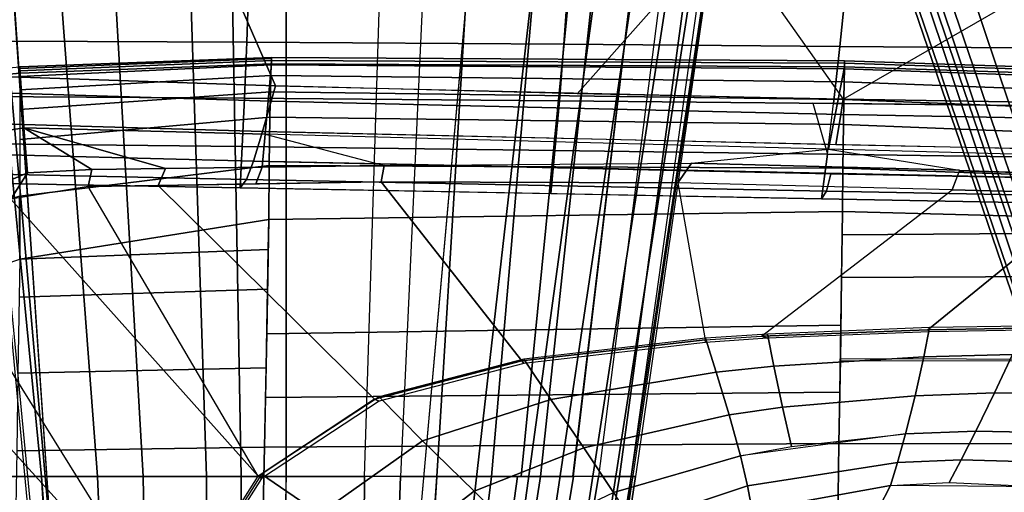
# Model space of a CAD drawing. Units: inches. Extents: x -12.8 to 13.9, y -13.8 to 13.8.
# Drawn here: x 0.2 to 2.7, y -10.8 to -9.6 of the extents above; entities that cross this region are included whole.
import ezdxf

# ---------------------------------------------------------------- set-up
doc = ezdxf.new("R2010")
doc.units = ezdxf.units.IN
doc.header["$MEASUREMENT"] = 0
for name, color, linetype in [('SEAT-BASE', 5, 'Continuous'), ('SEAT-FABRIC', 5, 'Continuous'), ('SEAT-FRAME', 5, 'Continuous')]:
    doc.layers.add(name, color=color, linetype=linetype)

msp = doc.modelspace()

# ---------------------------------------------------------------- linework, layer by layer
at = {"layer": 'SEAT-BASE'}
for points in [[(4.6239, -12.6235, 3.7114), (1.1689, -1.6682, 6.3614), (1.1429, -1.6928, 6.4342), (4.5963, -12.6388, 3.7894)], [(4.6239, -12.6235, 3.7114), (4.4351, -11.9593, 3.3006), (1.2826, -1.7444, 4.6526), (1.1689, -1.6682, 6.3614)], [(1.1429, -1.6928, 6.4342), (1.0754, -1.7204, 6.4698), (4.5174, -12.6859, 3.8188), (4.5963, -12.6388, 3.7894)], [(4.5174, -12.6859, 3.8188), (1.0754, -1.7204, 6.4698), (0.6083, -1.8722, 6.4973), (4.1596, -12.8021, 3.8188)], [(4.3635, -11.9021, 3.2079), (4.2811, -11.7997, 3.2151), (1.1854, -1.7478, 4.5405), (1.2212, -1.7386, 4.5552)], [(1.2691, -1.7338, 4.6016), (4.4216, -11.9488, 3.2497), (4.3635, -11.9021, 3.2079), (1.2212, -1.7386, 4.5552)], [(4.4216, -11.9488, 3.2497), (1.2691, -1.7338, 4.6016), (1.2826, -1.7444, 4.6526), (4.4351, -11.9593, 3.3006)], [(4.2811, -11.7997, 3.2151), (3.4676, -12.0641, 3.2151), (0.0683, -2.1107, 4.5405), (1.1854, -1.7478, 4.5405)], [(0.1412, -2.0239, 6.4698), (3.8017, -12.9184, 3.8188), (4.1596, -12.8021, 3.8188), (0.6083, -1.8722, 6.4973)], [(0.0349, -2.0367, 6.3614), (-0.0124, -2.1651, 4.6526), (3.4414, -12.2822, 3.3006), (3.6747, -12.9218, 3.7114)], [(0.0704, -2.0413, 6.4342), (0.0349, -2.0367, 6.3614), (3.6747, -12.9218, 3.7114), (3.7104, -12.9267, 3.7894)], [(0.1412, -2.0239, 6.4698), (0.0704, -2.0413, 6.4342), (3.7104, -12.9267, 3.7894), (3.8017, -12.9184, 3.8188)], [(0.0339, -2.1244, 4.5552), (0.0683, -2.1107, 4.5405), (3.4676, -12.0641, 3.2151), (3.4669, -12.197, 3.2069)], [(3.4414, -12.2822, 3.3006), (-0.0124, -2.1651, 4.6526), (-0.0076, -2.1486, 4.6016), (3.4461, -12.2657, 3.2497)], [(0.0339, -2.1244, 4.5552), (3.4669, -12.197, 3.2069), (3.4461, -12.2657, 3.2497), (-0.0076, -2.1486, 4.6016)]]:
    msp.add_3dface(points, dxfattribs=at)
at = {"layer": 'SEAT-FABRIC'}
for points in [[(0.6931, -9.3511, 16.6795), (0.8764, -9.7712, 16.7774), (0.0951, -9.7453, 16.7173), (-0.4388, -9.3221, 16.5995)], [(1.6506, -9.7918, 16.831), (0.8764, -9.7712, 16.7774), (0.6931, -9.3511, 16.6795), (2.0255, -9.3693, 16.7559)], [(2.0255, -9.3693, 16.7559), (2.3337, -9.8061, 16.8722), (1.6506, -9.7918, 16.831), (2.0255, -9.3693, 16.7559)], [(2.3337, -9.8061, 16.8722), (3.0775, -9.3767, 16.8025), (2.0255, -9.3693, 16.7559), (2.3337, -9.8061, 16.8722)], [(3.0795, -9.8181, 16.9093), (2.3337, -9.8061, 16.8722), (3.0775, -9.3767, 16.8025), (3.0795, -9.8181, 16.9093)], [(-0.0171, -9.5209, 18.6602), (-0.0163, -9.6561, 18.4799), (0.8024, -9.6597, 18.5461), (0.8068, -9.5262, 18.7218)], [(0.8068, -9.5262, 18.7218), (0.8024, -9.6597, 18.5461), (1.6162, -9.6649, 18.6134), (1.6257, -9.5319, 18.7851)], [(1.6257, -9.5319, 18.7851), (1.6162, -9.6649, 18.6134), (2.3252, -9.6702, 18.673), (2.3389, -9.5368, 18.8415)], [(2.3389, -9.5368, 18.8415), (2.3252, -9.6702, 18.673), (3.1121, -9.6763, 18.7398), (3.1303, -9.5416, 18.905)], [(-0.0163, -9.6561, 18.4799), (-0.0161, -9.798, 18.2524), (0.7967, -9.8029, 18.3238), (0.8024, -9.6597, 18.5461)], [(0.7967, -9.8029, 18.3238), (1.605, -9.8097, 18.3956), (1.6162, -9.6649, 18.6134), (0.8024, -9.6597, 18.5461)], [(2.3091, -9.8168, 18.4586), (2.3252, -9.6702, 18.673), (1.6162, -9.6649, 18.6134), (1.605, -9.8097, 18.3956)], [(2.3252, -9.6702, 18.673), (2.3091, -9.8168, 18.4586), (3.0907, -9.8252, 18.5289), (3.1121, -9.6763, 18.7398)], [(0.8651, -9.8108, 16.8823), (0.0806, -9.787, 16.8256), (0.0951, -9.7453, 16.7173), (0.8764, -9.7712, 16.7774)], [(2.3275, -9.845, 16.9772), (0.8651, -9.8108, 16.8823), (0.8764, -9.7712, 16.7774), (2.3337, -9.8061, 16.8722)], [(0.791, -9.9274, 18.091), (0.7967, -9.8029, 18.3238), (-0.0161, -9.798, 18.2524), (-0.0164, -9.9185, 18.0154)], [(0.8431, -9.8889, 17.1122), (0.054, -9.8659, 17.05), (0.0806, -9.787, 16.8256), (0.8651, -9.8108, 16.8823)], [(0.791, -9.9274, 18.091), (1.5938, -9.9375, 18.1663), (1.605, -9.8097, 18.3956), (0.7967, -9.8029, 18.3238)], [(3.0759, -9.8587, 17.0199), (2.3275, -9.845, 16.9772), (2.3337, -9.8061, 16.8722), (3.0795, -9.8181, 16.9093)], [(2.315, -9.9236, 17.22), (0.8431, -9.8889, 17.1122), (0.8651, -9.8108, 16.8823), (2.3275, -9.845, 16.9772)], [(1.5938, -9.9375, 18.1663), (2.2934, -9.9471, 18.232), (2.3091, -9.8168, 18.4586), (1.605, -9.8097, 18.3956)], [(2.2934, -9.9471, 18.232), (3.0699, -9.9582, 18.3051), (3.0907, -9.8252, 18.5289), (2.2557, -9.8162, 18.4538)], [(2.315, -9.9236, 17.22), (2.3275, -9.845, 16.9772), (3.0759, -9.8587, 17.0199), (3.0686, -9.9383, 17.2707)], [(0.026, -9.945, 17.3217), (0.054, -9.8659, 17.05), (0.8431, -9.8889, 17.1122), (0.8201, -9.9654, 17.3906)], [(3.0609, -10.0126, 17.5736), (0.8201, -9.9654, 17.3906), (0.8431, -9.8889, 17.1122), (3.0686, -9.9383, 17.2707)], [(-0.0163, -9.9185, 18.0154), (-0.0167, -10.0188, 17.7682), (0.7852, -10.0335, 17.8451), (0.791, -9.9274, 18.091)], [(0.7852, -10.0335, 17.8451), (1.5828, -10.0485, 17.9213), (1.5938, -9.9375, 18.1663), (0.791, -9.9274, 18.091)], [(0.8015, -10.0122, 17.6333), (0.0033, -9.9949, 17.5598), (0.026, -9.945, 17.3217), (0.8201, -9.9654, 17.3906)], [(1.5938, -9.9375, 18.1663), (1.5828, -10.0485, 17.9213), (2.2777, -10.0616, 17.9876), (2.2934, -9.9471, 18.232)], [(2.2934, -9.9471, 18.232), (2.2777, -10.0616, 17.9876), (3.0489, -10.0762, 18.0611), (3.0699, -9.9582, 18.3051)], [(2.2912, -10.0421, 17.7675), (0.8015, -10.0122, 17.6333), (0.8201, -9.9654, 17.3906), (2.3019, -9.998, 17.5135)], [(-0.0167, -10.0188, 17.7682), (0.0033, -9.9949, 17.5598), (0.8015, -10.0122, 17.6333), (0.7852, -10.0335, 17.8451)], [(3.0544, -10.0564, 17.8349), (2.2912, -10.0421, 17.7675), (2.3019, -9.998, 17.5135), (3.0609, -10.0126, 17.5736)], [(2.2777, -10.0616, 17.9876), (0.7852, -10.0335, 17.8451), (0.8015, -10.0122, 17.6333), (2.2912, -10.0421, 17.7675)], [(3.0489, -10.0762, 18.0611), (2.2777, -10.0616, 17.9876), (2.2912, -10.0421, 17.7675), (3.0544, -10.0564, 17.8349)]]:
    msp.add_3dface(points, dxfattribs=at)
at = {"layer": 'SEAT-FRAME'}
for points in [[(-0.2241, -6.9852, 14.2771), (-0.1241, -6.9863, 14.2647), (0.2593, -10.9804, 14.9677), (0.2018, -10.9804, 14.9754)], [(-0.1241, -6.9863, 14.2647), (-0.0326, -7.1612, 14.2881), (0.303, -10.9804, 14.9631), (0.2524, -10.9804, 14.9692)], [(-0.0326, -7.1612, 14.2881), (0.0411, -7.2169, 14.2924), (0.303, -10.9804, 14.9631), (-0.0326, -7.1612, 14.2881)], [(1.5776, -7.1859, 14.3636), (1.8034, -7.1737, 14.4167), (1.3695, -10.9804, 15.0639), (1.2393, -10.9804, 15.0305)], [(1.8034, -7.1737, 14.4167), (2.0128, -7.2234, 14.519), (1.498, -10.9804, 15.1122), (1.3695, -10.9804, 15.0639)], [(1.498, -10.9804, 15.1122), (2.0128, -7.2234, 14.519), (2.1292, -7.2755, 14.6224), (1.5765, -10.9803, 15.1547)], [(1.6589, -10.9805, 15.2185), (1.5765, -10.9805, 15.1548), (2.1292, -7.2755, 14.6224), (2.2193, -7.3494, 14.7683)], [(2.2193, -7.3494, 14.7683), (2.2653, -7.4323, 14.9251), (1.7181, -10.9805, 15.293), (1.6589, -10.9805, 15.2185)], [(2.2776, -7.5207, 15.0992), (1.763, -10.9805, 15.3989), (1.7183, -10.9804, 15.2931), (2.2653, -7.4323, 14.9251)], [(0.303, -10.9804, 14.9631), (1.2393, -10.9804, 15.0305), (1.5422, -7.5832, 14.4334), (0.0655, -7.5209, 14.3463)], [(1.8003, -10.775, 15.4504), (1.7903, -10.775, 15.3693), (2.2776, -7.5207, 15.0992), (2.2607, -7.5878, 15.2332)], [(2.2289, -7.6395, 15.3369), (2.2607, -7.5878, 15.2332), (1.8003, -10.775, 15.4504), (1.7895, -10.775, 15.5151)], [(1.7598, -10.775, 15.5821), (1.7895, -10.775, 15.5151), (2.2289, -7.6395, 15.3369), (2.1762, -7.6943, 15.4451)], [(1.7055, -10.775, 15.6556), (1.7598, -10.775, 15.5821), (2.1762, -7.6943, 15.4451), (2.0919, -7.7559, 15.567)], [(1.9936, -7.81, 15.6752), (2.0919, -7.7559, 15.567), (1.7055, -10.775, 15.6556), (1.6415, -10.775, 15.7181)], [(1.5569, -10.775, 15.7824), (1.6399, -10.775, 15.7195), (1.9936, -7.81, 15.6752), (1.8688, -7.8638, 15.7826)], [(-0.0032, -7.9146, 15.8489), (-0.2967, -7.8161, 15.6919), (0.0698, -10.775, 15.7553), (0.2751, -10.775, 15.8422)], [(1.8688, -7.8638, 15.7826), (1.7932, -7.8909, 15.8359), (1.507, -10.775, 15.8138), (1.5569, -10.775, 15.7824)], [(1.4306, -10.775, 15.8546), (1.507, -10.775, 15.8138), (1.7932, -7.8909, 15.8359), (1.6766, -7.9242, 15.9037)], [(0.206, -7.9571, 15.9201), (-0.0032, -7.9146, 15.8489), (0.2751, -10.775, 15.8422), (0.4195, -10.775, 15.8861)], [(1.2907, -10.775, 15.9095), (1.4306, -10.775, 15.8546), (1.6766, -7.9242, 15.9037), (1.4627, -7.9582, 15.9875)], [(0.4195, -10.775, 15.8861), (0.5366, -10.775, 15.9134), (0.3753, -7.978, 15.9604), (0.206, -7.9571, 15.9201)], [(1.197, -10.775, 15.9249), (1.2901, -10.775, 15.9097), (1.4627, -7.9582, 15.9875), (1.3267, -7.9717, 16.0051)], [(0.6088, -7.9907, 15.9948), (0.3753, -7.978, 15.9604), (0.5366, -10.775, 15.9134), (0.6988, -10.775, 15.9377)], [(0.9035, -10.775, 15.9471), (1.1049, -10.775, 15.9361), (1.1928, -7.98, 16.0133), (0.9026, -7.9909, 16.0133)], [(1.197, -10.775, 15.9249), (1.1049, -10.775, 15.9361), (1.1928, -7.98, 16.0133), (1.3267, -7.9717, 16.0051)], [(0.6988, -10.775, 15.9377), (0.7883, -10.775, 15.9446), (0.7373, -7.9923, 16.0054), (0.6088, -7.9907, 15.9948)], [(0.9026, -7.9909, 16.0133), (0.7373, -7.9923, 16.0054), (0.7883, -10.775, 15.9446), (0.9035, -10.775, 15.9471)], [(0.8662, -9.6986, 24.9019), (0.2195, -9.7226, 24.9046), (0.2195, -9.7271, 24.9356), (0.8661, -9.7014, 24.9254)], [(0.2195, -9.7227, 24.9046), (0.8662, -9.6986, 24.9019), (0.8659, -9.715, 24.8108), (0.2206, -9.7388, 24.8108)], [(0.8661, -9.7014, 24.9254), (0.2195, -9.7271, 24.9356), (0.2195, -9.733, 24.973), (0.8659, -9.7062, 24.9621)], [(0.2195, -9.733, 24.973), (0.2195, -9.7473, 25.0472), (0.8654, -9.7176, 25.0359), (0.8659, -9.7062, 24.9621)], [(2.3372, -9.7135, 24.9453), (0.8659, -9.7062, 24.9621), (0.8654, -9.7176, 25.0359), (2.3368, -9.7282, 25.0206)], [(0.8659, -9.715, 24.8108), (0.8657, -9.6986, 24.9019), (2.3374, -9.7073, 24.9092), (2.3371, -9.7228, 24.8108)], [(2.3374, -9.7073, 24.9092), (0.8662, -9.6986, 24.9019), (0.8659, -9.7062, 24.9621), (2.3372, -9.7135, 24.9453)], [(0.2206, -9.7388, 24.8108), (0.0413, -9.7549, 24.8108), (0.0396, -9.7393, 24.9076), (0.2195, -9.7226, 24.9046)], [(0.8654, -9.7176, 25.0359), (0.2195, -9.7473, 25.0472), (0.2195, -9.7817, 25.1692), (0.8644, -9.7452, 25.159)], [(0.8494, -9.896, 24.7249), (0.2304, -9.8794, 24.7249), (0.2206, -9.7388, 24.8108), (0.8659, -9.715, 24.8108)], [(2.3371, -9.7228, 24.8108), (2.2959, -9.9347, 24.7249), (0.8494, -9.896, 24.7249), (0.8659, -9.715, 24.8108)], [(2.3368, -9.7282, 25.0206), (0.8654, -9.7176, 25.0359), (0.8644, -9.7452, 25.159), (2.336, -9.7611, 25.1503)], [(3.6242, -9.7645, 24.8108), (3.587, -9.9693, 24.7249), (2.2959, -9.9347, 24.7249), (2.3371, -9.7228, 24.8108)], [(3.6246, -9.773, 25.0194), (2.3368, -9.7282, 25.0206), (2.336, -9.7611, 25.1503), (3.6243, -9.8098, 25.1528)], [(3.6246, -9.773, 25.0194), (3.6248, -9.7558, 24.9426), (2.3372, -9.7135, 24.9453), (2.3368, -9.7282, 25.0206)], [(3.6248, -9.7501, 24.9147), (3.6242, -9.7645, 24.8108), (2.3371, -9.7228, 24.8108), (2.3374, -9.7073, 24.9092)], [(3.6248, -9.7501, 24.9147), (2.3374, -9.7073, 24.9092), (2.3372, -9.7135, 24.9453), (3.6248, -9.7558, 24.9426)], [(0.2206, -9.7388, 24.8108), (0.2304, -9.8794, 24.7249), (0.0717, -9.9054, 24.7249), (0.0413, -9.7549, 24.8108)], [(0.8644, -9.7452, 25.159), (0.2195, -9.7817, 25.1692), (0.2195, -9.8327, 25.279), (0.8633, -9.7871, 25.2714)], [(2.336, -9.7611, 25.1503), (0.8644, -9.7452, 25.159), (0.8633, -9.7871, 25.2714), (2.3351, -9.8063, 25.2722)], [(3.6243, -9.8098, 25.1528), (2.336, -9.7611, 25.1503), (2.3351, -9.8063, 25.2722), (3.624, -9.8575, 25.2788)], [(0.8633, -9.7871, 25.2714), (0.2195, -9.8327, 25.279), (0.2195, -9.9095, 25.3778), (0.862, -9.8519, 25.3735)], [(2.3351, -9.8063, 25.2722), (0.8633, -9.7871, 25.2714), (0.862, -9.8519, 25.3735), (2.3341, -9.8706, 25.3843)], [(3.624, -9.8575, 25.2788), (2.3351, -9.8063, 25.2722), (2.3341, -9.8706, 25.3843), (3.6236, -9.9222, 25.3947)], [(0.8604, -9.9766, 25.4741), (0.862, -9.8519, 25.3735), (0.2195, -9.9095, 25.3778), (0.2195, -10.055, 25.4745)], [(2.3341, -9.8706, 25.3843), (0.862, -9.8519, 25.3735), (0.8604, -9.9766, 25.4741), (2.3329, -9.9829, 25.4941)], [(0.2394, -9.9951, 24.7249), (-0.0448, -10.1164, 24.7249), (0.0717, -9.9054, 24.7249), (0.2304, -9.8794, 24.7249)], [(0.8416, -9.9802, 24.7249), (0.5936, -9.9836, 24.7249), (0.2304, -9.8794, 24.7249), (0.8494, -9.896, 24.7249)], [(0.5936, -9.9836, 24.7249), (0.4049, -9.9862, 24.7249), (0.2304, -9.8794, 24.7249), (0.5936, -9.9836, 24.7249)], [(0.4049, -9.9862, 24.7249), (0.2394, -9.9951, 24.7249), (0.2304, -9.8794, 24.7249), (0.4049, -9.9862, 24.7249)], [(3.6236, -9.9222, 25.3947), (2.3341, -9.8706, 25.3843), (2.3329, -9.9829, 25.4941), (3.6231, -10.0292, 25.507)], [(1.1549, -9.976, 24.7249), (0.8416, -9.9802, 24.7249), (0.8494, -9.896, 24.7249), (1.1549, -9.976, 24.7249)], [(2.2959, -9.9347, 24.7249), (0.8494, -9.896, 24.7249), (1.1549, -9.976, 24.7249), (1.9446, -9.9707, 24.7249)], [(2.6321, -9.9879, 24.7249), (1.9446, -9.9707, 24.7249), (2.2959, -9.9347, 24.7249), (2.6321, -9.9879, 24.7249)], [(3.587, -9.9693, 24.7249), (2.2959, -9.9347, 24.7249), (2.6321, -9.9879, 24.7249), (2.9857, -10.0005, 24.7249)], [(0.8593, -10.1152, 25.5188), (0.8604, -9.9766, 25.4741), (0.2195, -10.055, 25.4745), (0.2195, -10.2172, 25.5178)], [(0.5747, -10.0274, 24.7249), (0.3953, -10.0303, 24.7249), (0.4049, -9.9862, 24.7249), (0.5936, -9.9836, 24.7249)], [(0.8257, -10.0235, 24.7249), (0.5747, -10.0274, 24.7249), (0.5936, -9.9836, 24.7249), (0.8416, -9.9802, 24.7249)], [(1.1478, -10.0185, 24.7249), (0.8257, -10.0235, 24.7249), (0.8416, -9.9802, 24.7249), (1.1549, -9.976, 24.7249)], [(2.3329, -9.9829, 25.4941), (0.8604, -9.9766, 25.4741), (0.8593, -10.1152, 25.5188), (2.332, -10.0947, 25.5393)], [(1.9091, -10.0211, 24.7249), (1.1478, -10.0185, 24.7249), (1.1549, -9.976, 24.7249), (1.9446, -9.9707, 24.7249)], [(2.6131, -10.0387, 24.7249), (1.9091, -10.0211, 24.7249), (1.9446, -9.9707, 24.7249), (2.6321, -9.9879, 24.7249)], [(3.6231, -10.0292, 25.507), (2.3329, -9.9829, 25.4941), (2.332, -10.0947, 25.5393), (3.6228, -10.1291, 25.5506)], [(0.1967, -10.0628, 24.7249), (-0.0448, -10.1164, 24.7249), (0.2394, -9.9951, 24.7249), (0.1967, -10.0628, 24.7249)], [(0.3953, -10.0303, 24.7249), (0.1967, -10.0628, 24.7249), (0.2394, -9.9951, 24.7249), (0.4049, -9.9862, 24.7249)], [(2.9816, -10.0479, 24.7249), (2.6131, -10.0387, 24.7249), (2.632, -9.9904, 24.7249), (2.9857, -10.0005, 24.7249)], [(0.3953, -10.0303, 24.7249), (0.1967, -10.0628, 24.7249), (0.8317, -10.7742, 24.7044), (0.3953, -10.0303, 24.7249)], [(0.5747, -10.0274, 24.7249), (1.1304, -10.5766, 24.7044), (0.8317, -10.7742, 24.7044), (0.3953, -10.0303, 24.7249)], [(1.5084, -10.4782, 24.7044), (1.1304, -10.5766, 24.7044), (0.5747, -10.0274, 24.7249), (1.1478, -10.0185, 24.7249)], [(1.9795, -10.4245, 24.7044), (1.5084, -10.4782, 24.7044), (1.1478, -10.0185, 24.7249), (1.9091, -10.0211, 24.7249)], [(2.6131, -10.0387, 24.7249), (1.9091, -10.0211, 24.7249), (1.9795, -10.4245, 24.7044), (2.1241, -10.4151, 24.7044)], [(0.2196, -10.2172, 25.5178), (0.2192, -10.055, 25.4745), (0.0978, -10.0937, 25.4788), (0.1113, -10.2541, 25.5196)], [(2.5512, -10.3984, 24.7044), (2.1241, -10.4151, 24.7044), (2.6131, -10.0387, 24.7249), (2.9816, -10.0479, 24.7249)], [(2.7939, -10.3945, 24.7044), (2.5512, -10.3984, 24.7044), (2.9816, -10.0479, 24.7249), (2.7939, -10.3945, 24.7044)], [(0.1967, -10.0628, 24.7249), (-0.0448, -10.1164, 24.7249), (0.5961, -11.147, 24.7044), (0.8317, -10.7742, 24.7044)], [(2.3278, -10.3868, 25.5889), (2.332, -10.0947, 25.5393), (0.8592, -10.1152, 25.5188), (0.8537, -10.4089, 25.5626)], [(3.6227, -10.145, 25.5534), (3.6228, -10.1291, 25.5506), (2.332, -10.0947, 25.5393), (2.3312, -10.1545, 25.5503)], [(0.5961, -11.147, 24.7044), (-0.2545, -10.2056, 24.7249), (-0.0448, -10.1164, 24.7249), (0.5961, -11.147, 24.7044)], [(0.2195, -10.2172, 25.5178), (0.8578, -10.1921, 25.5312), (0.8592, -10.1151, 25.5188), (0.2195, -10.2172, 25.5178)], [(3.6223, -10.2583, 25.5732), (3.6227, -10.145, 25.5534), (2.3312, -10.1545, 25.5503), (2.3296, -10.2644, 25.5694)], [(0.5961, -11.147, 24.7044), (-0.5538, -10.4479, 24.7249), (-0.2545, -10.2056, 24.7249), (0.5961, -11.147, 24.7044)], [(0.2195, -10.2172, 25.5178), (0.2181, -10.3148, 25.5311), (0.8559, -10.2941, 25.5467), (0.8578, -10.1921, 25.5312)], [(3.6215, -10.4768, 25.6069), (3.6223, -10.2583, 25.5732), (2.3296, -10.2644, 25.5694), (2.3264, -10.4783, 25.6023)], [(0.8519, -10.4958, 25.5736), (0.8559, -10.2941, 25.5467), (0.2181, -10.3148, 25.5311), (0.2151, -10.5096, 25.5542)], [(2.3251, -10.5588, 25.6131), (2.3278, -10.3868, 25.5889), (0.8537, -10.4089, 25.5626), (0.8503, -10.5728, 25.5826)], [(2.7683, -10.4622, 24.4808), (2.7996, -10.3889, 24.6237), (2.5557, -10.3929, 24.6239), (2.541, -10.4681, 24.4807)], [(1.9805, -10.4203, 24.6238), (2.0075, -10.5072, 24.4814), (2.1557, -10.492, 24.4811), (2.1392, -10.4094, 24.6239)], [(2.1241, -10.4151, 24.7044), (2.5512, -10.3984, 24.7044), (2.5556, -10.4034, 24.6239), (2.1391, -10.42, 24.6239)], [(2.1557, -10.492, 24.4811), (2.541, -10.4681, 24.4807), (2.5557, -10.3929, 24.6239), (2.1392, -10.4094, 24.6239)], [(2.5512, -10.3984, 24.7044), (2.7939, -10.3945, 24.7044), (2.7996, -10.3994, 24.6237), (2.5556, -10.4034, 24.6239)], [(1.9805, -10.4308, 24.6238), (1.5137, -10.4849, 24.6248), (1.5084, -10.4782, 24.7044), (1.9795, -10.4245, 24.7044)], [(1.5137, -10.4743, 24.6248), (1.583, -10.5777, 24.4821), (2.0075, -10.5072, 24.4814), (1.9805, -10.4203, 24.6238)], [(1.9795, -10.4245, 24.7044), (2.1241, -10.4151, 24.7044), (2.1391, -10.42, 24.6239), (1.9805, -10.4308, 24.6238)], [(0.5961, -11.147, 24.7044), (-0.7527, -10.9098, 24.7249), (-0.5538, -10.4479, 24.7249), (0.5961, -11.147, 24.7044)], [(2.7223, -10.5608, 24.2711), (2.7683, -10.4622, 24.4808), (2.541, -10.4681, 24.4807), (2.5184, -10.5678, 24.2715)], [(3.1524, -10.4637, 24.4817), (2.7683, -10.4622, 24.4808), (2.7223, -10.5608, 24.2711), (3.0654, -10.5645, 24.2727)], [(1.1304, -10.5766, 24.7044), (1.5084, -10.4782, 24.7044), (1.5137, -10.4849, 24.6248), (1.1422, -10.5816, 24.6255)], [(1.5137, -10.4743, 24.6248), (1.1422, -10.571, 24.6255), (1.2536, -10.684, 24.4821), (1.583, -10.5777, 24.4821)], [(2.1779, -10.5974, 24.2744), (2.5184, -10.5678, 24.2715), (2.541, -10.4681, 24.4807), (2.1557, -10.492, 24.4811)], [(3.6206, -10.6918, 25.6342), (3.6215, -10.4768, 25.6069), (2.3264, -10.4728, 25.601), (2.3229, -10.691, 25.6291)], [(0.8477, -10.7004, 25.596), (0.8519, -10.4958, 25.5736), (0.2151, -10.5096, 25.5542), (0.212, -10.7092, 25.5735)], [(1.668, -10.7014, 24.2813), (2.0409, -10.6172, 24.2761), (2.0075, -10.5072, 24.4814), (1.583, -10.5777, 24.4821)], [(2.1557, -10.492, 24.4811), (2.0075, -10.5072, 24.4814), (2.0409, -10.6172, 24.2761), (2.1779, -10.5974, 24.2744)], [(2.3229, -10.691, 25.6291), (2.3251, -10.5588, 25.6131), (0.8503, -10.5728, 25.5826), (0.8477, -10.7004, 25.596)], [(2.4934, -10.6661, 24.0522), (2.6741, -10.6588, 24.0514), (2.7223, -10.5608, 24.2711), (2.5184, -10.5678, 24.2715)], [(2.9762, -10.6649, 24.054), (3.0654, -10.5645, 24.2727), (2.7223, -10.5608, 24.2711), (2.6741, -10.6588, 24.0514)], [(1.1304, -10.5766, 24.7044), (1.1422, -10.5816, 24.6255), (0.8402, -10.7804, 24.6259), (0.8317, -10.7742, 24.7044)], [(1.2536, -10.684, 24.4821), (1.1422, -10.571, 24.6255), (0.8403, -10.7698, 24.6259), (0.9889, -10.8714, 24.4811)], [(1.2536, -10.684, 24.4821), (1.3863, -10.8135, 24.2839), (1.668, -10.7014, 24.2813), (1.583, -10.5777, 24.4821)], [(2.5184, -10.5678, 24.2715), (2.1779, -10.5974, 24.2744), (2.2011, -10.6983, 24.0571), (2.4934, -10.6661, 24.0522)], [(2.0409, -10.6172, 24.2761), (2.07, -10.7225, 24.0604), (2.2011, -10.6983, 24.0571), (2.1779, -10.5974, 24.2744)], [(1.668, -10.7014, 24.2813), (1.7443, -10.8161, 24.0696), (2.07, -10.7225, 24.0604), (2.0409, -10.6172, 24.2761)], [(2.07, -10.7225, 24.0604), (2.0881, -10.7992, 23.89), (2.4728, -10.7396, 23.8807), (2.4934, -10.6661, 24.0522)], [(2.4934, -10.6661, 24.0522), (2.4728, -10.7396, 23.8807), (2.6365, -10.7323, 23.8799), (2.6741, -10.6588, 24.0514)], [(2.6365, -10.7323, 23.8799), (2.9081, -10.7401, 23.8834), (2.9762, -10.6649, 24.054), (2.6741, -10.6588, 24.0514)], [(2.3229, -10.691, 25.6291), (0.8477, -10.7004, 25.596), (0.8436, -10.8952, 25.613), (2.3196, -10.8906, 25.649)], [(1.3863, -10.8135, 24.2839), (1.2536, -10.684, 24.4821), (0.9889, -10.8714, 24.4811), (1.1617, -10.9852, 24.2834)], [(3.6206, -10.6918, 25.6342), (2.3229, -10.691, 25.6291), (2.3196, -10.8906, 25.649), (3.6197, -10.892, 25.6542)], [(0.8436, -10.8952, 25.613), (0.8477, -10.7004, 25.596), (0.212, -10.7092, 25.5735), (0.209, -10.9009, 25.5882)], [(1.3863, -10.8135, 24.2839), (1.5041, -10.9308, 24.075), (1.7443, -10.8161, 24.0696), (1.668, -10.7014, 24.2813)], [(2.07, -10.7225, 24.0604), (1.7443, -10.8161, 24.0696), (1.7943, -10.8972, 23.9011), (2.0881, -10.7992, 23.89)], [(2.4728, -10.7396, 23.8807), (2.0881, -10.7992, 23.89), (2.0997, -10.8626, 23.7387), (2.4549, -10.7981, 23.7386)], [(2.6365, -10.7323, 23.8799), (2.4728, -10.7396, 23.8807), (2.4549, -10.7981, 23.7386), (2.6055, -10.7909, 23.7386)], [(2.9081, -10.7401, 23.8834), (2.6365, -10.7323, 23.8799), (2.6055, -10.7909, 23.7386), (2.8517, -10.8017, 23.7386)], [(0.0964, -10.965, 15.7653), (0.2858, -10.9464, 15.8442), (0.2751, -10.775, 15.8422), (0.0698, -10.775, 15.7553)], [(0.2881, -10.9462, 15.845), (0.4258, -10.9325, 15.8865), (0.4195, -10.775, 15.8861), (0.2751, -10.775, 15.8422)], [(0.4258, -10.9325, 15.8865), (0.5389, -10.9218, 15.9127), (0.5366, -10.775, 15.9134), (0.4195, -10.775, 15.8861)], [(0.5388, -10.9218, 15.9126), (0.6985, -10.9083, 15.9366), (0.6988, -10.775, 15.9377), (0.5366, -10.775, 15.9134)], [(0.8317, -10.7742, 24.7044), (0.8402, -10.7804, 24.6259), (0.6049, -11.1535, 24.6258), (0.5961, -11.147, 24.7044)], [(0.9889, -10.8714, 24.4811), (0.8403, -10.7698, 24.6259), (0.6049, -11.143, 24.6258), (0.7789, -11.2056, 24.4794)], [(0.6985, -10.9083, 15.9366), (0.788, -10.902, 15.9436), (0.7883, -10.775, 15.9446), (0.6988, -10.775, 15.9377)], [(0.788, -10.902, 15.9436), (0.9034, -10.8955, 15.9463), (0.9035, -10.775, 15.9471), (0.7883, -10.775, 15.9446)], [(0.8999, -10.8957, 15.9462), (1.1038, -10.8911, 15.9357), (1.1049, -10.775, 15.9362), (0.9035, -10.775, 15.9471)], [(1.1038, -10.8911, 15.9357), (1.1933, -10.8936, 15.9248), (1.197, -10.775, 15.925), (1.1049, -10.775, 15.9362)], [(1.1933, -10.8936, 15.9248), (1.2822, -10.8994, 15.9102), (1.2901, -10.775, 15.9097), (1.197, -10.775, 15.925)], [(1.2901, -10.775, 15.9097), (1.2827, -10.8994, 15.91), (1.4137, -10.9135, 15.8589), (1.4306, -10.775, 15.8546)], [(1.4977, -10.775, 15.8193), (1.4306, -10.775, 15.8546), (1.4137, -10.9135, 15.8589), (1.4766, -10.924, 15.826)], [(1.4766, -10.924, 15.826), (1.5322, -10.9357, 15.7915), (1.5569, -10.775, 15.7824), (1.4977, -10.775, 15.8193)], [(1.5322, -10.9357, 15.7915), (1.6117, -10.957, 15.731), (1.6415, -10.775, 15.7181), (1.5569, -10.775, 15.7824)], [(1.6117, -10.957, 15.731), (1.6719, -10.9766, 15.672), (1.7055, -10.775, 15.6556), (1.6415, -10.775, 15.7181)], [(1.7055, -10.775, 15.6556), (1.6719, -10.9766, 15.672), (1.7238, -10.9947, 15.6025), (1.7598, -10.775, 15.5821)], [(1.7598, -10.775, 15.5821), (1.7238, -10.9947, 15.6025), (1.7537, -11.0024, 15.5385), (1.7895, -10.775, 15.5151)], [(1.7895, -10.775, 15.5151), (1.7537, -11.0024, 15.5385), (1.767, -10.9992, 15.476), (1.8003, -10.775, 15.4504)], [(1.8003, -10.775, 15.4504), (1.767, -10.9992, 15.476), (1.763, -10.9805, 15.3989), (1.7905, -10.775, 15.37)], [(1.5041, -10.9308, 24.075), (1.3863, -10.8135, 24.2839), (1.1617, -10.9852, 24.2834), (1.3135, -11.0873, 24.0753)], [(2.0881, -10.7992, 23.89), (1.7943, -10.8972, 23.9011), (1.8319, -10.9668, 23.7386), (2.0997, -10.8626, 23.7387)], [(2.0997, -10.8625, 23.7387), (2.1042, -10.9178, 23.5796), (2.4251, -10.8567, 23.5814), (2.4549, -10.7981, 23.7386)], [(2.4549, -10.7981, 23.7386), (2.4251, -10.8567, 23.5814), (2.7816, -10.8584, 23.5846), (2.8517, -10.8017, 23.7386)]]:
    msp.add_3dface(points, dxfattribs=at)

doc.saveas('drawing.dxf')
